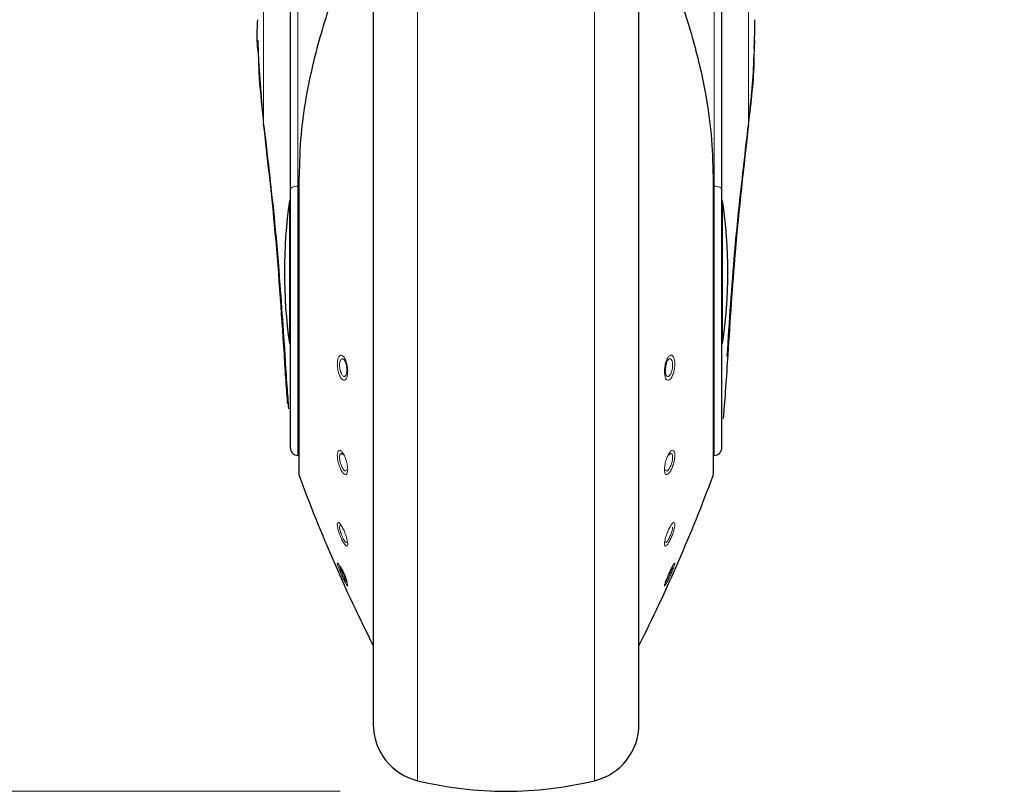
# Model space of a CAD drawing. Units: millimetres. Extents: x 0 to 210, y 0 to 297.
# Drawn here: x 58 to 64, y 214 to 218 of the extents above; entities that cross this region are included whole.
import ezdxf

# ---------------------------------------------------------------- set-up
doc = ezdxf.new("R2010")
doc.units = ezdxf.units.MM
doc.linetypes.add('SLD-Durchgehend', pattern=[0])
doc.styles.add('SLDTEXTSTYLE0', font='GOTHIC.TTF', dxfattribs={"width": 0.913})
doc.dimstyles.new('SLDDIMSTYLE1', dxfattribs={"dimtxt": 3.5, "dimasz": 3.302, "dimexe": 0, "dimexo": 0.0625, "dimgap": 0.875, "dimtad": 1, "dimdec": 0, "dimlfac": 20, "dimrnd": 1e-09, "dimzin": 12, "dimdsep": 46, "dimtxsty": 'SLDTEXTSTYLE0', "dimsah": 1, "dimcen": 0.09, "dimadec": 0, "dimazin": 3, "dimtol": 1, "dimtp": 3, "dimtm": 3, "dimtfac": 1, "dimtdec": 0, "dimtofl": 0, "dimtmove": 0, "dimatfit": 3, "dimfxl": 1, "dimfrac": 2, "dimtolj": 1, "dimarcsym": 0})

# ---------------------------------------------------------------- blocks, each defined once
blk = doc.blocks.new('_D_1')
at = {"color": 7, "linetype": 'SLD-Durchgehend', "lineweight": 0}
for p, q in [((62.8589, 253.5021), (46.822, 253.5021)), ((47.822, 213.5196), (47.822, 253.5021)), ((59.8589, 213.5196), (46.822, 213.5196))]:
    blk.add_line(p, q, dxfattribs=at)
at = {"color": 7, "linetype": 'SLD-Durchgehend', "lineweight": 18}
for points in [[(47.822, 253.5021), (47.322, 250.2001), (48.322, 250.2001)], [(47.822, 213.5196), (48.322, 216.8216), (47.322, 216.8216)]]:
    blk.add_solid(points, dxfattribs=at)
at = {"color": 7, "linetype": 'SLD-Durchgehend', "lineweight": 18, "char_height": 3.5, "attachment_point": 1, "rotation": 90, "style": 'SLDTEXTSTYLE0'}
for s, insert in [(' ±3', (43.3513, 234.1695)), ('800', (43.3513, 226.4112))]:
    blk.add_mtext(s, dxfattribs=dict(at, insert=insert))

msp = doc.modelspace()

# ---------------------------------------------------------------- linework, layer by layer
at = {"color": 8, "linetype": 'SLD-Durchgehend', "lineweight": 18}
for p, q in [((59.60553, 219.44116), (59.60553, 217.16247)), ((62.11218, 217.16247), (62.11218, 219.44116)), ((59.39886, 217.53683), (59.39886, 218.96258)), ((62.31886, 217.53683), (62.31886, 218.96532)), ((60.32596, 213.5836), (60.32596, 218.81484)), ((61.39175, 218.81484), (61.39175, 213.5836)), ((59.39886, 217.53683), (59.36558, 217.97116)), ((59.61209, 217.21901), (59.61209, 215.421)), ((62.10562, 217.21901), (62.10562, 215.421)), ((59.61053, 217.16251), (59.60553, 217.16247)), ((59.60553, 217.16247), (59.60553, 215.54146)), ((62.11218, 217.16247), (62.10718, 217.16251)), ((62.11218, 215.54146), (62.11218, 217.16247)), ((62.19404, 216.14736), (62.19383, 216.14928))]:
    msp.add_line(p, q, dxfattribs=at)
at = {"color": 7, "linetype": 'SLD-Durchgehend', "lineweight": 25}
for p, q in [((59.55886, 219.41886), (59.55886, 217.14017)), ((62.15886, 217.14017), (62.15886, 219.41886)), ((60.05886, 218.77278), (60.05886, 213.92364)), ((61.65886, 213.92364), (61.65886, 218.76966)), ((62.35501, 218.16482), (62.35358, 217.97084)), ((59.36418, 218.03979), (59.36699, 217.95804)), ((62.35311, 217.9891), (62.3542, 218.03061)), ((62.35378, 217.99782), (62.35692, 218.03876)), ((59.61053, 217.21493), (59.61053, 215.4297)), ((62.10718, 215.4297), (62.10718, 217.21493)), ((59.55886, 217.14017), (59.55886, 215.58895)), ((62.15886, 215.58895), (62.15886, 217.14017)), ((59.55886, 217.07458), (59.55483, 217.07458)), ((59.55483, 217.07458), (59.55483, 216.21458)), ((62.16288, 217.07458), (62.15886, 217.07458)), ((62.16288, 216.21458), (62.16288, 217.07458)), ((59.55483, 216.21458), (59.55886, 216.21458)), ((62.15886, 216.21458), (62.16288, 216.21458)), ((59.60553, 215.54146), (59.61053, 215.54137)), ((62.10718, 215.54137), (62.11218, 215.54146))]:
    msp.add_line(p, q, dxfattribs=at)
at = {"color": 7, "linetype": 'SLD-Durchgehend', "lineweight": 25, "flags": 128}
for points in [[(59.61209, 217.21901), (59.61071, 217.21635), (59.61053, 217.21493)], [(62.10562, 217.21901), (62.107, 217.21635), (62.10718, 217.21493)]]:
    msp.add_lwpolyline(points, dxfattribs=at)
at = {"color": 8, "linetype": 'SLD-Durchgehend', "lineweight": 18, "flags": 128}
for points in [[(59.60553, 217.16247), (59.59638, 217.16197), (59.5876, 217.16066), (59.57954, 217.15857), (59.57248, 217.1558), (59.56669, 217.15244), (59.56239, 217.14861), (59.55975, 217.14447), (59.55886, 217.14017)], [(62.11218, 217.16247), (62.12133, 217.16197), (62.13011, 217.16066), (62.13817, 217.15857), (62.14523, 217.1558), (62.15102, 217.15244), (62.15532, 217.14861), (62.15796, 217.14447), (62.15886, 217.14017)]]:
    msp.add_lwpolyline(points, dxfattribs=at)
at = {"color": 7, "linetype": 'SLD-Durchgehend', "lineweight": 25}
for centre, radius, start, end in [((59.40896, 217.53232), 0.01106, 155.934382, 219.471489), ((62.30875, 217.53232), 0.01106, 320.53413, 24.065913), ((62.52386, 216.64458), 3, 171.759222, 188.240778), ((59.19386, 216.64458), 3, 351.759222, 8.240778), ((59.53557, 216.14732), 0.01185, 170.482698, 220.551263), ((59.60636, 215.58895), 0.0475, 180, 269), ((62.11136, 215.58895), 0.0475, 271, 0), ((59.63553, 215.4297), 0.025, 180, 200.349523), ((68.98797, 218.89847), 10, 200.349523, 206.758531), ((52.72974, 218.89847), 10, 333.241469, 339.650477), ((62.08218, 215.4297), 0.025, 339.650477, 0), ((60.40886, 213.92364), 0.35, 180, 256.299767), ((61.30886, 213.92364), 0.35, 283.700233, 0), ((60.85886, 215.76958), 2.25, 256.299767, 283.700233)]:
    msp.add_arc(centre, radius, start, end, dxfattribs=at)
for points, knots in [([(59.87369, 218.46134), (59.84691, 218.38937), (59.79728, 218.25603), (59.73831, 218.06426), (59.69299, 217.89103), (59.65241, 217.69697), (59.61931, 217.47426), (59.6145, 217.30433), (59.61209, 217.21901)], [0, 0, 0, 0, 0.1796562, 0.332845, 0.470634, 0.6003677, 0.7993701, 1, 1, 1, 1]), ([(61.84393, 218.46157), (61.87048, 218.39025), (61.9198, 218.25781), (61.97859, 218.06704), (62.024, 217.89406), (62.06485, 217.69957), (62.0983, 217.47581), (62.10318, 217.30489), (62.10562, 217.21901)], [0, 0, 0, 0, 0.1780153, 0.3305325, 0.4681747, 0.5981303, 0.7980756, 1, 1, 1, 1]), ([(59.36558, 217.97116), (59.36349, 217.99335), (59.35743, 218.05767), (59.36121, 218.1221), (59.36369, 218.1643)], [0, 0, 0, 0, 0.3449984, 1, 1, 1, 1]), ([(59.36653, 217.96283), (59.36751, 217.92506), (59.37092, 217.79306), (59.38584, 217.66154), (59.39649, 217.56766)], [0, 0, 0, 0, 0.2861638, 1, 1, 1, 1]), ([(62.32117, 217.56318), (62.3281, 217.6265), (62.34207, 217.75414), (62.35078, 217.88742), (62.35253, 217.95721), (62.35266, 217.96244)], [0, 0, 0, 0, 0.4766597, 0.9607827, 1, 1, 1, 1]), ([(59.52388, 216.14928), (59.50663, 216.40995), (59.47597, 216.87317), (59.42232, 217.33491), (59.39886, 217.53683)], [0, 0, 0, 0, 0.5627209, 1, 1, 1, 1]), ([(59.40041, 217.52528), (59.42489, 217.31657), (59.47897, 216.85531), (59.50997, 216.39255), (59.52694, 216.13917)], [0, 0, 0, 0, 0.4524767, 1, 1, 1, 1]), ([(62.19077, 216.13917), (62.20447, 216.34858), (62.23475, 216.81136), (62.28809, 217.2727), (62.3173, 217.52528)], [0, 0, 0, 0, 0.4524874, 1, 1, 1, 1]), ([(62.31886, 217.53683), (62.28947, 217.27942), (62.23676, 216.81757), (62.207, 216.35433), (62.19383, 216.14928)], [0, 0, 0, 0, 0.5573566, 1, 1, 1, 1]), ([(59.54454, 215.8521), (59.54453, 215.8522), (59.5418, 215.8885), (59.53379, 215.98844), (59.52719, 216.09561), (59.52388, 216.14928)], [0, 0, 0, 0, 0.0012587, 0.4998005, 1, 1, 1, 1]), ([(59.52657, 216.13962), (59.53057, 216.07677), (59.53811, 215.95824), (59.54552, 215.86622), (59.549, 215.823)], [0, 0, 0, 0, 0.5302879, 1, 1, 1, 1]), ([(62.19383, 216.14928), (62.18952, 216.08109), (62.18094, 215.94508), (62.17035, 215.81939), (62.16698, 215.77119), (62.16642, 215.76308)], [0, 0, 0, 0, 0.4554018, 0.9083377, 1, 1, 1, 1]), ([(59.89363, 216.09682), (59.89384, 216.09636), (59.89643, 216.09065), (59.89952, 216.07542), (59.90025, 216.06185), (59.90062, 216.05507)], [0, 0, 0, 0, 0.0423212, 0.5209865, 1, 1, 1, 1]), ([(59.90062, 216.05507), (59.90054, 216.04819), (59.90046, 216.04079), (59.89873, 216.03613), (59.89861, 216.0358)], [0, 0, 0, 0, 0.9302524, 1, 1, 1, 1]), ([(61.82404, 216.09694), (61.82385, 216.09643), (61.82142, 216.09031), (61.81813, 216.07555), (61.81744, 216.0619), (61.8171, 216.05507)], [0, 0, 0, 0, 0.04280643, 0.52122827, 1, 1, 1, 1]), ([(61.8171, 216.05507), (61.81717, 216.04818), (61.81726, 216.04077), (61.81898, 216.03611), (61.8191, 216.03579)], [0, 0, 0, 0, 0.930096, 1, 1, 1, 1]), ([(59.85755, 214.87584), (59.85818, 214.87521), (59.85948, 214.8739), (59.86285, 214.86879), (59.86716, 214.8612), (59.87261, 214.85065), (59.87938, 214.83655), (59.88737, 214.81834), (59.89461, 214.79993), (59.89964, 214.7851), (59.90029, 214.78075), (59.90062, 214.77857)], [0, 0, 0, 0, 0.07344297, 0.15326815, 0.25205037, 0.33231552, 0.43762814, 0.58044972, 0.72072237, 0.86030991, 1, 1, 1, 1])]:
    msp.add_open_spline(points, degree=3, knots=knots, dxfattribs=at)
at = {"color": 8, "linetype": 'SLD-Durchgehend', "lineweight": 18}
for points, knots in [([(62.35358, 217.97084), (62.35353, 217.95699), (62.35302, 217.81201), (62.33508, 217.66752), (62.31886, 217.53683)], [0, 0, 0, 0, 0.0955189, 1, 1, 1, 1]), ([(59.84259, 216.0911), (59.84307, 216.10014), (59.84401, 216.11821), (59.85123, 216.13714), (59.86149, 216.14633), (59.87377, 216.14402), (59.88617, 216.13019), (59.89659, 216.10687), (59.9038, 216.07764), (59.90473, 216.058), (59.90519, 216.04825)], [0, 0, 0, 0, 0.1237962, 0.2472906, 0.3700128, 0.4948828, 0.6218909, 0.7488411, 0.8753585, 1, 1, 1, 1]), ([(59.85613, 216.08552), (59.8564, 216.09135), (59.85683, 216.10058), (59.85953, 216.11073), (59.86285, 216.118), (59.86726, 216.12257), (59.87272, 216.12406), (59.87942, 216.1216), (59.88723, 216.11308), (59.89158, 216.10204), (59.89363, 216.09682)], [0, 0, 0, 0, 0.1511357, 0.2392546, 0.3353728, 0.4564321, 0.5534542, 0.6758467, 0.8467969, 1, 1, 1, 1]), ([(61.87512, 216.0911), (61.87464, 216.10014), (61.8737, 216.11821), (61.86648, 216.13714), (61.85622, 216.14633), (61.84394, 216.14402), (61.83154, 216.13019), (61.82112, 216.10687), (61.81391, 216.07764), (61.81298, 216.058), (61.81252, 216.04825)], [0, 0, 0, 0, 0.1237959, 0.2472903, 0.3700122, 0.4948818, 0.6218896, 0.7488398, 0.8753574, 1, 1, 1, 1]), ([(61.86158, 216.08552), (61.86131, 216.09135), (61.86088, 216.10058), (61.85818, 216.11073), (61.85486, 216.118), (61.85045, 216.12258), (61.84499, 216.12405), (61.8385, 216.12174), (61.83223, 216.11469), (61.82721, 216.1056), (61.82506, 216.09972), (61.82404, 216.09694)], [0, 0, 0, 0, 0.15100393, 0.23904915, 0.33508871, 0.45604518, 0.55298499, 0.67527416, 0.83208727, 0.92032178, 1, 1, 1, 1]), ([(59.90519, 216.04825), (59.90473, 216.03916), (59.9038, 216.02084), (59.89662, 216.00169), (59.88621, 215.99281), (59.8738, 215.99601), (59.86147, 216.01047), (59.85119, 216.03361), (59.844, 216.0622), (59.84306, 216.08147), (59.84259, 216.0911)], [0, 0, 0, 0, 0.1244431, 0.2507941, 0.3775845, 0.5046452, 0.630253, 0.7534656, 0.8767598, 1, 1, 1, 1]), ([(59.89861, 216.0358), (59.89733, 216.03129), (59.89527, 216.02402), (59.8907, 216.01894), (59.88554, 216.01641), (59.87919, 216.01811), (59.87267, 216.02467), (59.86722, 216.0336), (59.86284, 216.04407), (59.85954, 216.05572), (59.85684, 216.06947), (59.8564, 216.0793), (59.85613, 216.08552)], [0, 0, 0, 0, 0.1320469, 0.2124737, 0.2877577, 0.4224632, 0.5285716, 0.6110881, 0.7133703, 0.7950458, 0.8702, 1, 1, 1, 1]), ([(61.81252, 216.04825), (61.81298, 216.03916), (61.81391, 216.02084), (61.82109, 216.00169), (61.8315, 215.99281), (61.84391, 215.99601), (61.85624, 216.01047), (61.86652, 216.03361), (61.87371, 216.0622), (61.87465, 216.08147), (61.87512, 216.0911)], [0, 0, 0, 0, 0.1244414, 0.250792, 0.3775819, 0.5046423, 0.6302503, 0.7534644, 0.8767583, 1, 1, 1, 1]), ([(61.8191, 216.03579), (61.82039, 216.0313), (61.82307, 216.02196), (61.83038, 216.01616), (61.83827, 216.01784), (61.84504, 216.02468), (61.85049, 216.0336), (61.85487, 216.04407), (61.85817, 216.05572), (61.86087, 216.06947), (61.86131, 216.0793), (61.86158, 216.08552)], [0, 0, 0, 0, 0.1321624, 0.2750172, 0.421962, 0.5281891, 0.6107703, 0.7131206, 0.7948586, 0.8700752, 1, 1, 1, 1]), ([(59.84259, 215.54186), (59.84307, 215.54899), (59.84401, 215.56323), (59.85123, 215.57329), (59.86149, 215.57284), (59.87377, 215.56119), (59.88617, 215.53981), (59.89659, 215.51206), (59.9038, 215.48198), (59.90473, 215.46495), (59.90519, 215.45649)], [0, 0, 0, 0, 0.12379618, 0.24729054, 0.37001281, 0.4948828, 0.62189082, 0.7488411, 0.87535847, 1, 1, 1, 1]), ([(61.87512, 215.54186), (61.87464, 215.54899), (61.8737, 215.56323), (61.86648, 215.57329), (61.85622, 215.57284), (61.84394, 215.56119), (61.83154, 215.53981), (61.82112, 215.51206), (61.81391, 215.48198), (61.81298, 215.46495), (61.81252, 215.45649)], [0, 0, 0, 0, 0.1237959, 0.2472903, 0.3700122, 0.4948818, 0.6218895, 0.7488398, 0.8753574, 1, 1, 1, 1]), ([(59.90519, 215.45649), (59.90473, 215.44934), (59.9038, 215.43492), (59.89662, 215.4249), (59.88621, 215.42595), (59.8738, 215.43854), (59.86147, 215.46029), (59.85119, 215.48753), (59.844, 215.51683), (59.84306, 215.53352), (59.84259, 215.54186)], [0, 0, 0, 0, 0.1244428, 0.2507938, 0.3775843, 0.504645, 0.6302528, 0.7534655, 0.8767596, 1, 1, 1, 1]), ([(59.85613, 215.53076), (59.8564, 215.53538), (59.85683, 215.5427), (59.85953, 215.54899), (59.86285, 215.55243), (59.86726, 215.55271), (59.87272, 215.54978), (59.8765, 215.54522), (59.8786, 215.54267)], [0, 0, 0, 0, 0.2236242, 0.3540072, 0.4962261, 0.6753485, 0.8189048, 1, 1, 1, 1]), ([(59.89881, 215.45606), (59.89747, 215.45322), (59.89536, 215.44874), (59.8907, 215.44819), (59.88554, 215.45026), (59.87919, 215.45675), (59.87267, 215.46736), (59.86722, 215.47906), (59.86284, 215.49118), (59.85954, 215.50341), (59.85684, 215.51691), (59.8564, 215.52539), (59.85613, 215.53076)], [0, 0, 0, 0, 0.1371485, 0.2171019, 0.2919432, 0.4258577, 0.5313436, 0.6133749, 0.7150549, 0.7962502, 0.8709625, 1, 1, 1, 1]), ([(61.81252, 215.45649), (61.81298, 215.44934), (61.81391, 215.43492), (61.82109, 215.4249), (61.8315, 215.42595), (61.84391, 215.43854), (61.85624, 215.46029), (61.86652, 215.48753), (61.87371, 215.51683), (61.87465, 215.53352), (61.87512, 215.54186)], [0, 0, 0, 0, 0.1244412, 0.2507917, 0.3775816, 0.504642, 0.6302501, 0.7534642, 0.8767582, 1, 1, 1, 1]), ([(61.81891, 215.45603), (61.82025, 215.45324), (61.82298, 215.44754), (61.83038, 215.44861), (61.83827, 215.45633), (61.84504, 215.46737), (61.85049, 215.47906), (61.85487, 215.49118), (61.85817, 215.5034), (61.86087, 215.51691), (61.86131, 215.52539), (61.86158, 215.53076)], [0, 0, 0, 0, 0.1372667, 0.2792808, 0.4253618, 0.5309652, 0.6130604, 0.7148079, 0.7960648, 0.870839, 1, 1, 1, 1]), ([(61.86158, 215.53076), (61.86131, 215.53538), (61.86088, 215.5427), (61.85818, 215.54899), (61.85486, 215.55243), (61.85045, 215.55271), (61.84499, 215.54978), (61.84121, 215.54522), (61.83911, 215.54267)], [0, 0, 0, 0, 0.2236187, 0.3540031, 0.4962262, 0.6753481, 0.8189044, 1, 1, 1, 1]), ([(59.84259, 215.12563), (59.84307, 215.12998), (59.84401, 215.13867), (59.85123, 215.13865), (59.86149, 215.12862), (59.87377, 215.10904), (59.88617, 215.08268), (59.89659, 215.05385), (59.9038, 215.02655), (59.90473, 215.01418), (59.90519, 215.00804)], [0, 0, 0, 0, 0.1237962, 0.2472905, 0.3700128, 0.4948828, 0.6218908, 0.7488411, 0.8753585, 1, 1, 1, 1]), ([(59.90519, 215.00804), (59.90473, 215.00368), (59.9038, 214.99489), (59.89662, 214.99521), (59.88621, 215.00607), (59.8738, 215.02653), (59.86147, 215.05295), (59.85119, 215.08102), (59.844, 215.10748), (59.84306, 215.11958), (59.84259, 215.12563)], [0, 0, 0, 0, 0.1244507, 0.250801, 0.3775877, 0.5046439, 0.6302491, 0.753464, 0.8767557, 1, 1, 1, 1]), ([(59.85613, 215.11034), (59.85641, 215.11317), (59.85685, 215.11767), (59.8595, 215.11951), (59.86161, 215.11867), (59.86271, 215.11823)], [0, 0, 0, 0, 0.4506498, 0.713399, 1, 1, 1, 1]), ([(59.89891, 215.01912), (59.89755, 215.0185), (59.89541, 215.01754), (59.8907, 215.02175), (59.88554, 215.02816), (59.87919, 215.03867), (59.87267, 215.05204), (59.86722, 215.06511), (59.86284, 215.0774), (59.85954, 215.08874), (59.85684, 215.10037), (59.8564, 215.10647), (59.85613, 215.11034)], [0, 0, 0, 0, 0.139913, 0.2196094, 0.2942098, 0.4276926, 0.5329108, 0.6146612, 0.7159615, 0.7968797, 0.8713481, 1, 1, 1, 1]), ([(61.87512, 215.12563), (61.87464, 215.12998), (61.8737, 215.13867), (61.86648, 215.13865), (61.85622, 215.12862), (61.84394, 215.10904), (61.83154, 215.08268), (61.82112, 215.05385), (61.81391, 215.02655), (61.81298, 215.01418), (61.81252, 215.00804)], [0, 0, 0, 0, 0.1237959, 0.2472903, 0.3700122, 0.4948818, 0.6218895, 0.7488398, 0.8753574, 1, 1, 1, 1]), ([(61.81252, 215.00804), (61.81298, 215.00368), (61.81391, 214.99489), (61.82109, 214.99521), (61.8315, 215.00607), (61.84391, 215.02653), (61.85624, 215.05295), (61.86652, 215.08102), (61.87371, 215.10748), (61.87465, 215.11958), (61.87512, 215.12563)], [0, 0, 0, 0, 0.124449, 0.2507989, 0.3775851, 0.504641, 0.6302464, 0.7534628, 0.8767543, 1, 1, 1, 1]), ([(61.8188, 215.0191), (61.82017, 215.01852), (61.82293, 215.01735), (61.83037, 215.02531), (61.83827, 215.03814), (61.84505, 215.05205), (61.85049, 215.06511), (61.85487, 215.0774), (61.85817, 215.08873), (61.86087, 215.10037), (61.86131, 215.10647), (61.86158, 215.11034)], [0, 0, 0, 0, 0.14003274, 0.28157157, 0.42719946, 0.53253499, 0.6143488, 0.71571583, 0.79669528, 0.87122515, 1, 1, 1, 1]), ([(59.84259, 214.89261), (59.84306, 214.89366), (59.844, 214.89576), (59.8512, 214.8857), (59.86148, 214.86728), (59.87379, 214.84206), (59.88621, 214.81384), (59.89663, 214.78741), (59.90381, 214.76623), (59.90473, 214.76004), (59.90519, 214.75698)], [0, 0, 0, 0, 0.1231983, 0.2468499, 0.3697364, 0.4951683, 0.6224252, 0.7493383, 0.8758347, 1, 1, 1, 1]), ([(59.90519, 214.75698), (59.90473, 214.75594), (59.9038, 214.75385), (59.89662, 214.76447), (59.88621, 214.78382), (59.8738, 214.80969), (59.86147, 214.83759), (59.85119, 214.86309), (59.844, 214.88353), (59.84306, 214.88958), (59.84259, 214.89261)], [0, 0, 0, 0, 0.1244493, 0.2507995, 0.3775863, 0.5046426, 0.6302491, 0.7534645, 0.8767564, 1, 1, 1, 1]), ([(59.89661, 214.78139), (59.8959, 214.78233), (59.89438, 214.78434), (59.89068, 214.79111), (59.88555, 214.80099), (59.87919, 214.81429), (59.87267, 214.8288), (59.86722, 214.84166), (59.86284, 214.85265), (59.85954, 214.86173), (59.85684, 214.87008), (59.8564, 214.87307), (59.85613, 214.87497)], [0, 0, 0, 0, 0.0759901, 0.1616067, 0.2417504, 0.3851575, 0.4981772, 0.5860086, 0.6948528, 0.7817893, 0.8617935, 1, 1, 1, 1]), ([(61.87512, 214.89261), (61.87465, 214.89366), (61.87371, 214.89576), (61.86651, 214.8857), (61.85623, 214.86728), (61.84392, 214.84206), (61.8315, 214.81384), (61.82108, 214.78741), (61.8139, 214.76623), (61.81298, 214.76004), (61.81252, 214.75698)], [0, 0, 0, 0, 0.1231985, 0.2468502, 0.3697367, 0.4951686, 0.6224256, 0.7493388, 0.8758352, 1, 1, 1, 1]), ([(61.81252, 214.75698), (61.81298, 214.75594), (61.81391, 214.75385), (61.82109, 214.76447), (61.8315, 214.78382), (61.84391, 214.80969), (61.85624, 214.83759), (61.86652, 214.86309), (61.87371, 214.88353), (61.87465, 214.88958), (61.87512, 214.89261)], [0, 0, 0, 0, 0.1244477, 0.2507975, 0.3775837, 0.5046397, 0.6302465, 0.7534633, 0.876755, 1, 1, 1, 1]), ([(61.81875, 214.77798), (61.82014, 214.77978), (61.82291, 214.78337), (61.83037, 214.79733), (61.83827, 214.81371), (61.84504, 214.82881), (61.85049, 214.84166), (61.85487, 214.85265), (61.85817, 214.86172), (61.86087, 214.87008), (61.86131, 214.87307), (61.86158, 214.87497)], [0, 0, 0, 0, 0.1413927, 0.2827052, 0.4281051, 0.5332563, 0.6149457, 0.7161668, 0.7970224, 0.8714355, 1, 1, 1, 1])]:
    msp.add_open_spline(points, degree=3, knots=knots, dxfattribs=at)

# ---------------------------------------------------------------- dimensions: what is measured, and where the dimension line sits
at = {"color": 7, "linetype": 'SLD-Durchgehend', "lineweight": 18}
dim = msp.add_linear_dim(base=(47.82202, 253.50208), p1=(60.85886, 213.51958), p2=(63.85886, 253.50208), angle=90, dimstyle='SLDDIMSTYLE1', dxfattribs=at)
dim.commit()
dim.dimension.update_dxf_attribs({"geometry": '_D_1', "text_midpoint": (47.82202, 233.51083), "dimtype": 160})

doc.saveas('drawing.dxf')
